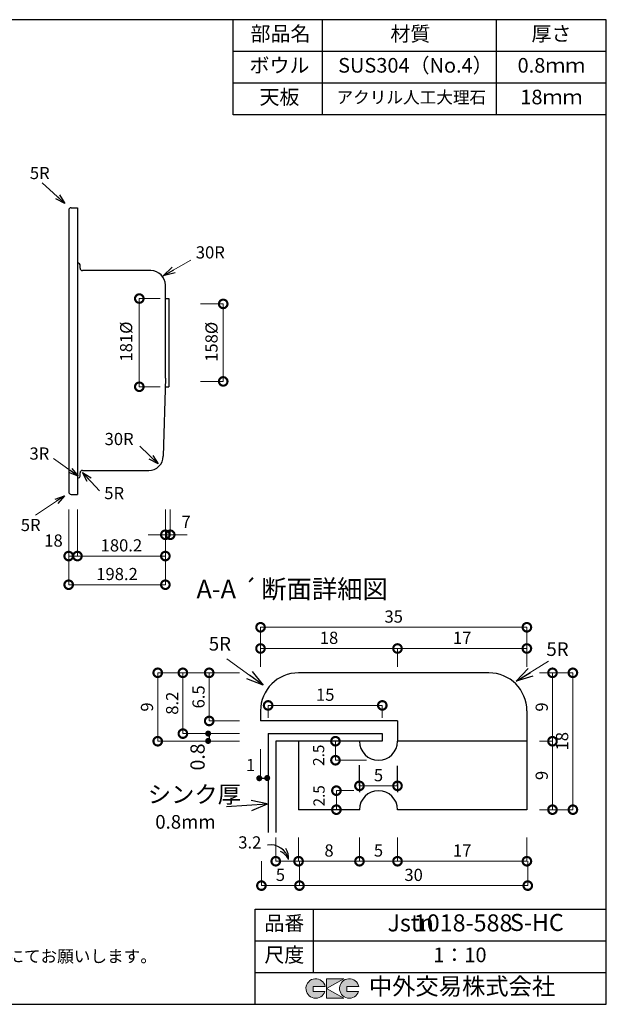
# Model space of a CAD drawing. Units: millimetres. Extents: x 119 to 2784, y 4 to 2024.
# Drawn here: x 1582 to 2784, y 4 to 2024 of the extents above; entities that cross this region are included whole.
import ezdxf
from ezdxf.enums import TextEntityAlignment as Align

# ---------------------------------------------------------------- set-up
doc = ezdxf.new("R2010")
doc.units = ezdxf.units.MM
doc.header["$LTSCALE"] = 4
doc.linetypes.add('HIDDEN2', pattern=[4.7625, 3.175, -1.5875])
for name, color, linetype in [('実形', 7, 'Continuous'), ('寸法', 7, 'Continuous'), ('補助', 7, 'Continuous')]:
    doc.layers.add(name, color=color, linetype=linetype)
doc.styles.add('MS明朝', font='MS Mincho.ttf')
doc.styles.get("Standard").update_dxf_attribs({"font": 'txt.shx', "bigfont": 'bigfont.shx'})
doc.styles.add('明朝', font='MS Mincho.ttf')
doc.styles.add('ｍｓ明朝', font='MS Mincho.ttf')
doc.dimstyles.new('ISO-25', dxfattribs={"dimtxt": 25, "dimasz": 35, "dimexe": 0, "dimexo": 65, "dimgap": 6.25, "dimtad": 1, "dimdsep": 46, "dimtxsty": 'Standard', "dimblk": 'DOTSMALL', "dimcen": 2.5, "dimadec": 0, "dimazin": 0, "dimtfac": 1, "dimtmove": 2, "dimatfit": 2, "dimldrblk": 'OPEN30', "dimfxl": 1, "dimlwd": 15, "dimlwe": 15, "dimarcsym": 0})

# ---------------------------------------------------------------- blocks, each defined once
blk = doc.blocks.new('*D47')
at = {"layer": 'Defpoints', "color": 0}
for p in [(2090.8, 559.3), (2075.2, 533.5), (2075.2, 467.1)]:
    blk.add_point(p, dxfattribs=at)
at = {"layer": '実形', "color": 0, "lineweight": 13}
for p, q in [((2090.8, 553.3), (2090.8, 467.1)), ((2075.2, 527.5), (2075.2, 467.1))]:
    blk.add_line(p, q, dxfattribs=at)
at = {"layer": '実形', "color": 0, "insert": (2054.9, 491.6), "char_height": 25, "attachment_point": 5}
blk.add_mtext('1', dxfattribs=at)
blk = doc.blocks.new('_DotSmall')
at = {"color": 0, "const_width": 0.5}
blk.add_lwpolyline([(-0.0625, 0, 1), (0.0625, 0, 1)], format="xyb", close=True, dxfattribs=at)
blk = doc.blocks.new('_Open30')
at = {"color": 0, "lineweight": -2}
for p, q in [((-1, 0.268), (0, 0)), ((0, 0), (-1, -0.268)), ((0, 0), (-1, 0))]:
    blk.add_line(p, q, dxfattribs=at)
blk = doc.blocks.new('*D48')
at = {"layer": 'Defpoints', "color": 0}
for p in [(2324.8, 617.2), (2090.8, 526.9), (2324.8, 526.9)]:
    blk.add_point(p, dxfattribs=at)
at = {"layer": '実形', "color": 0, "lineweight": 18}
for p, q in [((2090.8, 591.9), (2090.8, 617.2)), ((2090.8, 617.2), (2324.8, 617.2)), ((2324.8, 591.9), (2324.8, 617.2))]:
    blk.add_line(p, q, dxfattribs=at)
at = {"layer": '実形', "color": 0, "lineweight": 18, "xscale": 35, "yscale": 35, "zscale": 35, "rotation": 180}
blk.add_blockref('_DotSmall', (2090.8, 617.2), dxfattribs=at)
at = {"layer": '実形', "color": 0, "lineweight": 18, "xscale": 35, "yscale": 35, "zscale": 35}
blk.add_blockref('_DotSmall', (2324.8, 617.2), dxfattribs=at)
at = {"layer": '実形', "color": 0, "insert": (2207.8, 635.9), "char_height": 25, "attachment_point": 5}
blk.add_mtext('15', dxfattribs=at)
blk = doc.blocks.new('*D49')
at = {"layer": 'Defpoints', "color": 0}
for p in [(2228.8, 543.7), (2281.3, 543.7), (2357.6, 504.7)]:
    blk.add_point(p, dxfattribs=at)
at = {"layer": '実形', "color": 0, "lineweight": 18}
for p, q in [((2216.3, 543.7), (2228.8, 543.7)), ((2228.8, 504.7), (2228.8, 543.7)), ((2292.6, 504.7), (2228.8, 504.7))]:
    blk.add_line(p, q, dxfattribs=at)
at = {"layer": '実形', "color": 0, "lineweight": 18, "xscale": 35, "yscale": 35, "zscale": 35}
for p, rotation in [((2228.8, 543.7), 90), ((2228.8, 504.7), 270)]:
    blk.add_blockref('_DotSmall', p, dxfattribs=dict(at, rotation=rotation))
at = {"layer": '実形', "color": 0, "insert": (2197.3, 515), "char_height": 23, "attachment_point": 5, "rotation": 90}
blk.add_mtext('2.5', dxfattribs=at)
blk = doc.blocks.new('*D50')
at = {"layer": 'Defpoints', "color": 0}
for p in [(2278, 513), (2356, 513), (2356, 452.1)]:
    blk.add_point(p, dxfattribs=at)
at = {"layer": '実形', "color": 0, "lineweight": 18}
for p, q in [((2278, 448), (2278, 452.1)), ((2278, 452.1), (2356, 452.1)), ((2356, 448), (2356, 452.1))]:
    blk.add_line(p, q, dxfattribs=at)
at = {"layer": '実形', "color": 0, "lineweight": 18, "xscale": 35, "yscale": 35, "zscale": 35, "rotation": 180}
blk.add_blockref('_DotSmall', (2278, 452.1), dxfattribs=at)
at = {"layer": '実形', "color": 0, "lineweight": 18, "xscale": 35, "yscale": 35, "zscale": 35}
blk.add_blockref('_DotSmall', (2356, 452.1), dxfattribs=at)
at = {"layer": '実形', "color": 0, "insert": (2317, 470.8), "char_height": 25, "attachment_point": 5}
blk.add_mtext('5', dxfattribs=at)
blk = doc.blocks.new('*D51')
at = {"layer": 'Defpoints', "color": 0}
for p in [(2331.3, 442.3), (2230.7, 403.3), (2343.6, 403.3)]:
    blk.add_point(p, dxfattribs=at)
at = {"layer": '実形', "color": 0, "lineweight": 18}
for p, q in [((2266.3, 442.3), (2230.7, 442.3)), ((2230.7, 442.3), (2230.7, 403.3)), ((2278.6, 403.3), (2230.7, 403.3))]:
    blk.add_line(p, q, dxfattribs=at)
at = {"layer": '実形', "color": 0, "lineweight": 18, "xscale": 35, "yscale": 35, "zscale": 35}
for p, rotation in [((2230.7, 442.3), 90), ((2230.7, 403.3), 270)]:
    blk.add_blockref('_DotSmall', p, dxfattribs=dict(at, rotation=rotation))
at = {"layer": '実形', "color": 0, "insert": (2198.1, 431.7), "char_height": 23, "attachment_point": 5, "rotation": 90}
blk.add_mtext('2.5', dxfattribs=at)
blk = doc.blocks.new('*D52')
at = {"layer": 'Defpoints', "color": 0}
for p in [(2356, 734), (2075.2, 631.2), (2356, 631.2)]:
    blk.add_point(p, dxfattribs=at)
at = {"layer": '実形', "color": 0, "lineweight": 18}
for p, q in [((2075.2, 696.2), (2075.2, 734)), ((2075.2, 734), (2356, 734)), ((2356, 696.2), (2356, 734))]:
    blk.add_line(p, q, dxfattribs=at)
at = {"layer": '実形', "color": 0, "lineweight": 18, "xscale": 35, "yscale": 35, "zscale": 35, "rotation": 180}
blk.add_blockref('_DotSmall', (2075.2, 734), dxfattribs=at)
at = {"layer": '実形', "color": 0, "lineweight": 18, "xscale": 35, "yscale": 35, "zscale": 35}
blk.add_blockref('_DotSmall', (2356, 734), dxfattribs=at)
at = {"layer": '実形', "color": 0, "insert": (2215.6, 752.7), "char_height": 25, "attachment_point": 5}
blk.add_mtext('18', dxfattribs=at)
blk = doc.blocks.new('*D53')
at = {"layer": 'Defpoints', "color": 0}
for p in [(2621.2, 734), (2356, 631.2), (2621.2, 631.2)]:
    blk.add_point(p, dxfattribs=at)
at = {"layer": '実形', "color": 0, "lineweight": 18}
for p, q in [((2356, 696.2), (2356, 734)), ((2356, 734), (2621.2, 734)), ((2621.2, 696.2), (2621.2, 734))]:
    blk.add_line(p, q, dxfattribs=at)
at = {"layer": '実形', "color": 0, "lineweight": 18, "xscale": 35, "yscale": 35, "zscale": 35, "rotation": 180}
blk.add_blockref('_DotSmall', (2356, 734), dxfattribs=at)
at = {"layer": '実形', "color": 0, "lineweight": 18, "xscale": 35, "yscale": 35, "zscale": 35}
blk.add_blockref('_DotSmall', (2621.2, 734), dxfattribs=at)
at = {"layer": '実形', "color": 0, "insert": (2488.6, 752.7), "char_height": 25, "attachment_point": 5}
blk.add_mtext('17', dxfattribs=at)
blk = doc.blocks.new('*D54')
at = {"layer": 'Defpoints', "color": 0}
for p in [(2621.2, 777.5), (2075.2, 631.2), (2621.2, 631.2)]:
    blk.add_point(p, dxfattribs=at)
at = {"layer": '実形', "color": 0, "lineweight": 18}
for p, q in [((2075.2, 696.2), (2075.2, 777.5)), ((2075.2, 777.5), (2621.2, 777.5)), ((2621.2, 696.2), (2621.2, 777.5))]:
    blk.add_line(p, q, dxfattribs=at)
at = {"layer": '実形', "color": 0, "lineweight": 18, "xscale": 35, "yscale": 35, "zscale": 35, "rotation": 180}
blk.add_blockref('_DotSmall', (2075.2, 777.5), dxfattribs=at)
at = {"layer": '実形', "color": 0, "lineweight": 18, "xscale": 35, "yscale": 35, "zscale": 35}
blk.add_blockref('_DotSmall', (2621.2, 777.5), dxfattribs=at)
at = {"layer": '実形', "color": 0, "insert": (2348.2, 796.2), "char_height": 25, "attachment_point": 5}
blk.add_mtext('35', dxfattribs=at)
blk = doc.blocks.new('*D55')
at = {"layer": 'Defpoints', "color": 0}
for p in [(2106.4, 411.5), (2153.2, 411.5), (2153.2, 297.5)]:
    blk.add_point(p, dxfattribs=at)
at = {"layer": '実形', "color": 0, "lineweight": 18}
for p, q in [((2106.4, 346.5), (2106.4, 297.5)), ((2153.2, 346.5), (2153.2, 297.5)), ((2106.4, 297.5), (2153.2, 297.5))]:
    blk.add_line(p, q, dxfattribs=at)
at = {"layer": '実形', "color": 0, "lineweight": 18, "xscale": 35, "yscale": 35, "zscale": 35, "rotation": 180}
blk.add_blockref('_DotSmall', (2106.4, 297.5), dxfattribs=at)
at = {"layer": '実形', "color": 0, "lineweight": 18, "xscale": 35, "yscale": 35, "zscale": 35}
blk.add_blockref('_DotSmall', (2153.2, 297.5), dxfattribs=at)
at = {"layer": '実形', "color": 0, "insert": (2053.2, 332.9), "char_height": 25, "attachment_point": 5}
blk.add_mtext('3.2', dxfattribs=at)
blk = doc.blocks.new('*D56')
at = {"layer": 'Defpoints', "color": 0}
for p in [(2153.2, 411.5), (2278, 411.5), (2278, 297.5)]:
    blk.add_point(p, dxfattribs=at)
at = {"layer": '実形', "color": 0, "lineweight": 18}
for p, q in [((2153.2, 346.5), (2153.2, 297.5)), ((2278, 346.5), (2278, 297.5)), ((2153.2, 297.5), (2278, 297.5))]:
    blk.add_line(p, q, dxfattribs=at)
at = {"layer": '実形', "color": 0, "lineweight": 18, "xscale": 35, "yscale": 35, "zscale": 35, "rotation": 180}
blk.add_blockref('_DotSmall', (2153.2, 297.5), dxfattribs=at)
at = {"layer": '実形', "color": 0, "lineweight": 18, "xscale": 35, "yscale": 35, "zscale": 35}
blk.add_blockref('_DotSmall', (2278, 297.5), dxfattribs=at)
at = {"layer": '実形', "color": 0, "insert": (2215.6, 316.3), "char_height": 25, "attachment_point": 5}
blk.add_mtext('8', dxfattribs=at)
blk = doc.blocks.new('*D57')
at = {"layer": 'Defpoints', "color": 0}
for p in [(2278, 411.5), (2356, 411.5), (2356, 297.5)]:
    blk.add_point(p, dxfattribs=at)
at = {"layer": '実形', "color": 0, "lineweight": 18}
for p, q in [((2278, 346.5), (2278, 297.5)), ((2356, 346.5), (2356, 297.5)), ((2278, 297.5), (2356, 297.5))]:
    blk.add_line(p, q, dxfattribs=at)
at = {"layer": '実形', "color": 0, "lineweight": 18, "xscale": 35, "yscale": 35, "zscale": 35, "rotation": 180}
blk.add_blockref('_DotSmall', (2278, 297.5), dxfattribs=at)
at = {"layer": '実形', "color": 0, "lineweight": 18, "xscale": 35, "yscale": 35, "zscale": 35}
blk.add_blockref('_DotSmall', (2356, 297.5), dxfattribs=at)
at = {"layer": '実形', "color": 0, "insert": (2317, 316.3), "char_height": 25, "attachment_point": 5}
blk.add_mtext('5', dxfattribs=at)
blk = doc.blocks.new('*D58')
at = {"layer": 'Defpoints', "color": 0}
for p in [(2356, 411.5), (2621.2, 411.5), (2621.2, 297.5)]:
    blk.add_point(p, dxfattribs=at)
at = {"layer": '実形', "color": 0, "lineweight": 18}
for p, q in [((2356, 346.5), (2356, 297.5)), ((2621.2, 346.5), (2621.2, 297.5)), ((2356, 297.5), (2621.2, 297.5))]:
    blk.add_line(p, q, dxfattribs=at)
at = {"layer": '実形', "color": 0, "lineweight": 18, "xscale": 35, "yscale": 35, "zscale": 35, "rotation": 180}
blk.add_blockref('_DotSmall', (2356, 297.5), dxfattribs=at)
at = {"layer": '実形', "color": 0, "lineweight": 18, "xscale": 35, "yscale": 35, "zscale": 35}
blk.add_blockref('_DotSmall', (2621.2, 297.5), dxfattribs=at)
at = {"layer": '実形', "color": 0, "insert": (2488.6, 316.3), "char_height": 25, "attachment_point": 5}
blk.add_mtext('17', dxfattribs=at)
blk = doc.blocks.new('*D59')
at = {"layer": 'Defpoints', "color": 0}
for p in [(2077, 362.8), (2155, 362.8), (2155, 247.5)]:
    blk.add_point(p, dxfattribs=at)
at = {"layer": '実形', "color": 0, "lineweight": 18}
for p, q in [((2077, 297.8), (2077, 247.5)), ((2155, 297.8), (2155, 247.5)), ((2077, 247.5), (2155, 247.5))]:
    blk.add_line(p, q, dxfattribs=at)
at = {"layer": '実形', "color": 0, "lineweight": 18, "xscale": 35, "yscale": 35, "zscale": 35, "rotation": 180}
blk.add_blockref('_DotSmall', (2077, 247.5), dxfattribs=at)
at = {"layer": '実形', "color": 0, "lineweight": 18, "xscale": 35, "yscale": 35, "zscale": 35}
blk.add_blockref('_DotSmall', (2155, 247.5), dxfattribs=at)
at = {"layer": '実形', "color": 0, "insert": (2116, 266.3), "char_height": 25, "attachment_point": 5}
blk.add_mtext('5', dxfattribs=at)
blk = doc.blocks.new('*D60')
at = {"layer": 'Defpoints', "color": 0}
for p in [(2155, 362.8), (2623, 362.8), (2623, 247.5)]:
    blk.add_point(p, dxfattribs=at)
at = {"layer": '実形', "color": 0, "lineweight": 18}
for p, q in [((2155, 297.8), (2155, 247.5)), ((2623, 297.8), (2623, 247.5)), ((2155, 247.5), (2623, 247.5))]:
    blk.add_line(p, q, dxfattribs=at)
at = {"layer": '実形', "color": 0, "lineweight": 18, "xscale": 35, "yscale": 35, "zscale": 35, "rotation": 180}
blk.add_blockref('_DotSmall', (2155, 247.5), dxfattribs=at)
at = {"layer": '実形', "color": 0, "lineweight": 18, "xscale": 35, "yscale": 35, "zscale": 35}
blk.add_blockref('_DotSmall', (2623, 247.5), dxfattribs=at)
at = {"layer": '実形', "color": 0, "insert": (2389, 266.3), "char_height": 25, "attachment_point": 5}
blk.add_mtext('30', dxfattribs=at)
blk = doc.blocks.new('*D61')
at = {"layer": 'Defpoints', "color": 0}
for p in [(2097.3, 684.1), (1970, 585.3), (2097.3, 585.3)]:
    blk.add_point(p, dxfattribs=at)
at = {"layer": '実形', "color": 0, "lineweight": 18}
for p, q in [((2032.3, 684.1), (1970, 684.1)), ((1970, 684.1), (1970, 585.3)), ((2032.3, 585.3), (1970, 585.3))]:
    blk.add_line(p, q, dxfattribs=at)
at = {"layer": '実形', "color": 0, "lineweight": 18, "xscale": 35, "yscale": 35, "zscale": 35}
for p, rotation in [((1970, 684.1), 90), ((1970, 585.3), 270)]:
    blk.add_blockref('_DotSmall', p, dxfattribs=dict(at, rotation=rotation))
at = {"layer": '実形', "color": 0, "insert": (1951.3, 634.7), "char_height": 25, "attachment_point": 5, "rotation": 90}
blk.add_mtext('6.5', dxfattribs=at)
blk = doc.blocks.new('*D62')
at = {"layer": 'Defpoints', "color": 0}
for p in [(2097.3, 684.1), (1916, 559.3), (2097.3, 559.3)]:
    blk.add_point(p, dxfattribs=at)
at = {"layer": '実形', "color": 0, "lineweight": 18}
for p, q in [((2032.3, 684.1), (1916, 684.1)), ((1916, 684.1), (1916, 559.3)), ((2032.3, 559.3), (1916, 559.3))]:
    blk.add_line(p, q, dxfattribs=at)
at = {"layer": '実形', "color": 0, "lineweight": 18, "xscale": 35, "yscale": 35, "zscale": 35}
for p, rotation in [((1916, 684.1), 90), ((1916, 559.3), 270)]:
    blk.add_blockref('_DotSmall', p, dxfattribs=dict(at, rotation=rotation))
at = {"layer": '実形', "color": 0, "insert": (1897.3, 621.7), "char_height": 25, "attachment_point": 5, "rotation": 90}
blk.add_mtext('8.2', dxfattribs=at)
blk = doc.blocks.new('*D63')
at = {"layer": 'Defpoints', "color": 0}
for p in [(1864.4, 684.1), (2097.3, 684.1), (2097.3, 543.7)]:
    blk.add_point(p, dxfattribs=at)
at = {"layer": '実形', "color": 0, "lineweight": 18}
for p, q in [((2032.3, 684.1), (1864.4, 684.1)), ((1864.4, 543.7), (1864.4, 684.1)), ((2032.3, 543.7), (1864.4, 543.7))]:
    blk.add_line(p, q, dxfattribs=at)
at = {"layer": '実形', "color": 0, "lineweight": 18, "xscale": 35, "yscale": 35, "zscale": 35}
for p, rotation in [((1864.4, 684.1), 90), ((1864.4, 543.7), 270)]:
    blk.add_blockref('_DotSmall', p, dxfattribs=dict(at, rotation=rotation))
at = {"layer": '実形', "color": 0, "insert": (1845.6, 613.9), "char_height": 25, "attachment_point": 5, "rotation": 90}
blk.add_mtext('9', dxfattribs=at)
blk = doc.blocks.new('*D64')
at = {"layer": 'Defpoints', "color": 0}
for p in [(2582.3, 543.7), (2582.3, 403.3), (2673.7, 403.3)]:
    blk.add_point(p, dxfattribs=at)
at = {"layer": '実形', "color": 0, "lineweight": 18}
for p, q in [((2647.3, 543.7), (2673.7, 543.7)), ((2673.7, 543.7), (2673.7, 403.3)), ((2647.3, 403.3), (2673.7, 403.3))]:
    blk.add_line(p, q, dxfattribs=at)
at = {"layer": '実形', "color": 0, "lineweight": 18, "xscale": 35, "yscale": 35, "zscale": 35}
for p, rotation in [((2673.7, 543.7), 90), ((2673.7, 403.3), 270)]:
    blk.add_blockref('_DotSmall', p, dxfattribs=dict(at, rotation=rotation))
at = {"layer": '実形', "color": 0, "insert": (2654.9, 473.5), "char_height": 25, "attachment_point": 5, "rotation": 90}
blk.add_mtext('9', dxfattribs=at)
blk = doc.blocks.new('*D65')
at = {"layer": 'Defpoints', "color": 0}
for p in [(2582.3, 684.1), (2582.3, 543.7), (2673.7, 543.7)]:
    blk.add_point(p, dxfattribs=at)
at = {"layer": '実形', "color": 0, "lineweight": 18}
for p, q in [((2647.3, 684.1), (2673.7, 684.1)), ((2673.7, 684.1), (2673.7, 543.7)), ((2647.3, 543.7), (2673.7, 543.7))]:
    blk.add_line(p, q, dxfattribs=at)
at = {"layer": '実形', "color": 0, "lineweight": 18, "xscale": 35, "yscale": 35, "zscale": 35}
for p, rotation in [((2673.7, 684.1), 90), ((2673.7, 543.7), 270)]:
    blk.add_blockref('_DotSmall', p, dxfattribs=dict(at, rotation=rotation))
at = {"layer": '実形', "color": 0, "insert": (2654.9, 613.9), "char_height": 25, "attachment_point": 5, "rotation": 90}
blk.add_mtext('9', dxfattribs=at)
blk = doc.blocks.new('*D66')
at = {"layer": 'Defpoints', "color": 0}
for p in [(2582.3, 684.1), (2582.3, 403.3), (2715.5, 403.3)]:
    blk.add_point(p, dxfattribs=at)
at = {"layer": '実形', "color": 0, "lineweight": 18}
for p, q in [((2647.3, 684.1), (2715.5, 684.1)), ((2715.5, 684.1), (2715.5, 403.3)), ((2647.3, 403.3), (2715.5, 403.3))]:
    blk.add_line(p, q, dxfattribs=at)
at = {"layer": '実形', "color": 0, "lineweight": 18, "xscale": 35, "yscale": 35, "zscale": 35}
for p, rotation in [((2715.5, 684.1), 90), ((2715.5, 403.3), 270)]:
    blk.add_blockref('_DotSmall', p, dxfattribs=dict(at, rotation=rotation))
at = {"layer": '実形', "color": 0, "insert": (2696.7, 543.7), "char_height": 25, "attachment_point": 5, "rotation": 90}
blk.add_mtext('18', dxfattribs=at)
blk = doc.blocks.new('*D89')
at = {"layer": 'Defpoints', "color": 0}
for p in [(1887.1, 1440.9), (1887.1, 1281.9), (1998.7, 1281.9)]:
    blk.add_point(p, dxfattribs=at)
at = {"layer": '寸法', "color": 0, "lineweight": 15}
for p, q in [((1952.1, 1440.9), (1998.7, 1440.9)), ((1998.7, 1440.9), (1998.7, 1281.9)), ((1952.1, 1281.9), (1998.7, 1281.9))]:
    blk.add_line(p, q, dxfattribs=at)
at = {"layer": '寸法', "color": 0, "lineweight": 15, "xscale": 35, "yscale": 35, "zscale": 35}
for p, rotation in [((1998.7, 1440.9), 90), ((1998.7, 1281.9), 270)]:
    blk.add_blockref('_DotSmall', p, dxfattribs=dict(at, rotation=rotation))
at = {"layer": '寸法', "color": 0, "insert": (1977.9, 1363.1), "char_height": 25, "attachment_point": 5, "rotation": 90}
blk.add_mtext('158%%C', dxfattribs=at)
blk = doc.blocks.new('*D90')
at = {"layer": 'Defpoints', "color": 0}
for p in [(1934.4, 1451.9), (1826.7, 1270.9), (1934.4, 1270.9)]:
    blk.add_point(p, dxfattribs=at)
at = {"layer": '寸法', "color": 0, "lineweight": 15}
for p, q in [((1869.4, 1451.9), (1826.7, 1451.9)), ((1826.7, 1451.9), (1826.7, 1270.9)), ((1869.4, 1270.9), (1826.7, 1270.9))]:
    blk.add_line(p, q, dxfattribs=at)
at = {"layer": '寸法', "color": 0, "lineweight": 15, "xscale": 35, "yscale": 35, "zscale": 35}
for p, rotation in [((1826.7, 1451.9), 90), ((1826.7, 1270.9), 270)]:
    blk.add_blockref('_DotSmall', p, dxfattribs=dict(at, rotation=rotation))
at = {"layer": '寸法', "color": 0, "insert": (1803, 1363.7), "char_height": 25, "attachment_point": 5, "rotation": 90}
blk.add_mtext('181%%C', dxfattribs=at)
blk = doc.blocks.new('*D97')
at = {"layer": 'Defpoints', "color": 0}
for p in [(1681.9, 1084.4), (1699.9, 1084.4), (1699.9, 923.6)]:
    blk.add_point(p, dxfattribs=at)
at = {"layer": '実形', "color": 0, "lineweight": 18}
for p, q in [((1681.9, 1019.4), (1681.9, 923.6)), ((1699.9, 1019.4), (1699.9, 923.6)), ((1681.9, 923.6), (1699.9, 923.6))]:
    blk.add_line(p, q, dxfattribs=at)
at = {"layer": '実形', "color": 0, "lineweight": 18, "xscale": 35, "yscale": 35, "zscale": 35, "rotation": 180}
blk.add_blockref('_DotSmall', (1681.9, 923.6), dxfattribs=at)
at = {"layer": '実形', "color": 0, "lineweight": 18, "xscale": 35, "yscale": 35, "zscale": 35}
blk.add_blockref('_DotSmall', (1699.9, 923.6), dxfattribs=at)
at = {"layer": '実形', "color": 0, "insert": (1650.8, 952.2), "char_height": 25, "attachment_point": 5}
blk.add_mtext('18', dxfattribs=at)
blk = doc.blocks.new('*D98')
at = {"layer": 'Defpoints', "color": 0}
for p in [(1699.9, 1084.4), (1880.1, 1084.4), (1880.1, 923.6)]:
    blk.add_point(p, dxfattribs=at)
at = {"layer": '実形', "color": 0, "lineweight": 18}
for p, q in [((1699.9, 1019.4), (1699.9, 923.6)), ((1880.1, 1019.4), (1880.1, 923.6)), ((1699.9, 923.6), (1880.1, 923.6))]:
    blk.add_line(p, q, dxfattribs=at)
at = {"layer": '実形', "color": 0, "lineweight": 18, "xscale": 35, "yscale": 35, "zscale": 35, "rotation": 180}
blk.add_blockref('_DotSmall', (1699.9, 923.6), dxfattribs=at)
at = {"layer": '実形', "color": 0, "lineweight": 18, "xscale": 35, "yscale": 35, "zscale": 35}
blk.add_blockref('_DotSmall', (1880.1, 923.6), dxfattribs=at)
at = {"layer": '実形', "color": 0, "insert": (1790, 942.3), "char_height": 25, "attachment_point": 5}
blk.add_mtext('180.2', dxfattribs=at)
blk = doc.blocks.new('*D99')
at = {"layer": 'Defpoints', "color": 0}
for p in [(1880.1, 1084.4), (1890.1, 1084.4), (1890.1, 967.3)]:
    blk.add_point(p, dxfattribs=at)
at = {"layer": '実形', "color": 0, "lineweight": 18}
for p, q in [((1880.1, 1019.4), (1880.1, 967.3)), ((1890.1, 1019.4), (1890.1, 967.3)), ((1880.1, 967.3), (1845.1, 967.3)), ((1880.1, 967.3), (1890.1, 967.3)), ((1890.1, 967.3), (1925.1, 967.3))]:
    blk.add_line(p, q, dxfattribs=at)
at = {"layer": '実形', "color": 0, "lineweight": 18, "xscale": 35, "yscale": 35, "zscale": 35}
blk.add_blockref('_DotSmall', (1880.1, 967.3), dxfattribs=at)
at = {"layer": '実形', "color": 0, "lineweight": 18, "xscale": 35, "yscale": 35, "zscale": 35, "rotation": 180}
blk.add_blockref('_DotSmall', (1890.1, 967.3), dxfattribs=at)
at = {"layer": '実形', "color": 0, "insert": (1922.6, 990.5), "char_height": 25, "attachment_point": 5}
blk.add_mtext('7', dxfattribs=at)
blk = doc.blocks.new('*D100')
at = {"layer": 'Defpoints', "color": 0}
for p in [(1681.9, 1084.4), (1880.1, 1084.4), (1880.1, 864.8)]:
    blk.add_point(p, dxfattribs=at)
at = {"layer": '実形', "color": 0, "lineweight": 18}
for p, q in [((1681.9, 1019.4), (1681.9, 864.8)), ((1880.1, 1019.4), (1880.1, 864.8)), ((1681.9, 864.8), (1880.1, 864.8))]:
    blk.add_line(p, q, dxfattribs=at)
at = {"layer": '実形', "color": 0, "lineweight": 18, "xscale": 35, "yscale": 35, "zscale": 35, "rotation": 180}
blk.add_blockref('_DotSmall', (1681.9, 864.8), dxfattribs=at)
at = {"layer": '実形', "color": 0, "lineweight": 18, "xscale": 35, "yscale": 35, "zscale": 35}
blk.add_blockref('_DotSmall', (1880.1, 864.8), dxfattribs=at)
at = {"layer": '実形', "color": 0, "insert": (1781, 883.5), "char_height": 25, "attachment_point": 5}
blk.add_mtext('198.2', dxfattribs=at)

msp = doc.modelspace()

# ---------------------------------------------------------------- hatches: boundary and pattern name
at = {"layer": '補助'}
h = msp.add_hatch(color=256, dxfattribs=at)
edge = h.paths.add_edge_path()
edge.add_arc((2257.166, 36.5), 20, 11.647724, 342.656106)
edge.add_line((2276.257, 30.538), (2252.166, 30.538))
edge.add_line((2252.166, 30.538), (2252.166, 40.538))
edge.add_line((2252.166, 40.538), (2276.754, 40.538))
edge = h.paths.add_edge_path()
edge.add_arc((2188.256, 36.5), 20, 11.647724, 342.656106)
edge.add_line((2207.346, 30.538), (2183.256, 30.538))
edge.add_line((2183.256, 30.538), (2183.256, 40.538))
edge.add_line((2183.256, 40.538), (2207.844, 40.538))
h.paths.add_polyline_path([(2245.642, 56.5), (2210.642, 56.5), (2210.642, 16.5), (2245.642, 16.5), (2210.642, 36.5)])

# ---------------------------------------------------------------- linework, layer by layer
at = {"layer": '実形'}
for p, q in [((1686.933, 1638.223), (1699.933, 1638.223)), ((1699.933, 1638.223), (1699.933, 1050.223)), ((1681.933, 1633.223), (1681.933, 1055.223)), ((1702.133, 1524.223), (1699.933, 1524.223)), ((1705.133, 1514.223), (1705.133, 1521.223)), ((1850.133, 1509.223), (1710.133, 1509.223)), ((1880.133, 1288.723), (1880.133, 1479.223)), ((1880.133, 1451.91), (1887.133, 1451.91)), ((1887.133, 1451.91), (1887.133, 1270.91)), ((1880.133, 1288.723), (1875.936, 1128.438)), ((1880.133, 1270.91), (1887.133, 1270.91)), ((1705.133, 1087.223), (1705.133, 1094.223)), ((1710.133, 1099.223), (1845.946, 1099.223)), ((1699.933, 1084.223), (1702.133, 1084.223)), ((1686.933, 1050.223), (1699.933, 1050.223)), ((2543.234, 684.095), (2153.234, 684.095)), ((2075.234, 606.095), (2075.234, 585.295)), ((2621.234, 606.095), (2621.234, 403.295)), ((2356.034, 585.295), (2075.234, 585.295)), ((2356.034, 585.295), (2356.034, 543.695)), ((1970.032, 559.481), (1970.032, 543.695)), ((2090.834, 559.295), (2324.834, 559.295)), ((2090.834, 559.295), (2090.834, 356.509)), ((2324.834, 559.295), (2324.834, 543.695)), ((2324.834, 543.695), (2106.434, 543.695)), ((2106.434, 543.695), (2106.434, 356.509)), ((2278.034, 543.695), (2153.234, 543.695)), ((2278.034, 543.695), (2153.234, 543.695)), ((2153.234, 543.695), (2153.234, 403.295)), ((2621.234, 543.695), (2356.034, 543.695)), ((2278.034, 452.088), (2278.034, 494.708)), ((2356.034, 452.088), (2356.034, 493.51)), ((2091.245, 467.423), (2075.56, 467.423)), ((2278.034, 457.352), (2278.034, 439.45)), ((2356.034, 457.352), (2356.034, 439.498)), ((2089.144, 414.879), (2005.197, 408.989)), ((2088.472, 415.624), (2056.199, 421.966)), ((2088.821, 414.727), (2056.486, 400.976)), ((2278.034, 403.295), (2153.234, 403.295)), ((2386.105, 403.295), (2356.034, 403.295)), ((2621.234, 403.295), (2386.105, 403.295))]:
    msp.add_line(p, q, dxfattribs=at)
for centre, radius, start, end in [((1686.933, 1633.223), 5, 90, 180), ((1702.133, 1521.223), 3, 0, 90), ((1710.133, 1514.223), 5, 180, 270), ((1850.133, 1479.223), 30, 0, 90), ((1845.946, 1129.223), 30, 270, 358.5), ((1710.133, 1094.223), 5, 90, 180), ((1702.133, 1087.223), 3, 270, 0), ((1686.933, 1055.223), 5, 180, 270), ((2153.234, 606.095), 78, 90, 180), ((2543.234, 606.095), 78, 0, 90), ((2317.034, 543.695), 39, 180, 0), ((2317.034, 403.295), 39, 0, 180), ((2095.749, 294.035), 37.218, 10.883805, 99.736728), ((2095.737, 304.101), 36.961, 355.505109, 31.89192), ((2101.132, 286.322), 34.711, 27.82371, 64.296611)]:
    msp.add_arc(centre, radius, start, end, dxfattribs=at)
at = {"layer": '補助'}
for p, q in [((2784, 2024), (119, 2024)), ((2019.387, 1829), (2019.387, 2024)), ((2202.548, 1829), (2202.548, 2024)), ((2559, 1829), (2559, 2024)), ((2784, 4), (2784, 2024)), ((2784, 1959), (2019.387, 1959)), ((2784, 1894), (2019.387, 1894)), ((2784, 1829), (2019.387, 1829)), ((2064, 199), (2784, 199)), ((2064, 4), (2064, 199)), ((2184, 69), (2184, 199)), ((2784, 134), (2784, 199)), ((2064, 134), (2784, 134)), ((2784, 69), (2784, 134)), ((2064, 69), (2784, 69)), ((2184, 69), (2784, 69)), ((2784, 4), (2784, 69)), ((119, 4), (2784, 4))]:
    msp.add_line(p, q, dxfattribs=at)
at = {"layer": '補助', "lineweight": 5}
for p, q in [((2207.844, 40.538), (2183.256, 40.538)), ((2183.256, 40.538), (2183.256, 30.538)), ((2210.642, 56.5), (2210.642, 16.5)), ((2210.642, 36.5), (2245.642, 56.5)), ((2245.642, 56.5), (2210.642, 56.5)), ((2276.754, 40.538), (2252.166, 40.538)), ((2252.166, 40.538), (2252.166, 30.538)), ((2183.256, 30.538), (2207.346, 30.538)), ((2245.642, 16.5), (2210.642, 36.5)), ((2252.166, 30.538), (2276.257, 30.538)), ((2210.642, 16.5), (2245.642, 16.5))]:
    msp.add_line(p, q, dxfattribs=at)
for centre in [(2188.256, 36.5), (2257.166, 36.5)]:
    msp.add_arc(centre, 20, 11.647724, 342.656106, dxfattribs=at)

# ---------------------------------------------------------------- texts
for s, height, style, p in [('Jstn         ', 35, 'MS明朝', (2431.067, 166.5)), ('1018-588', 35, 'MS明朝', (2490.521, 166.494)), ('S-HC', 35, 'MS明朝', (2641.667, 167.391)), ('1：10', 30, 'ｍｓ明朝', (2484, 101.5))]:
    msp.add_text(s, height=height, dxfattribs=dict(style=style)).set_placement(p, align=Align.MIDDLE)
at = {"style": 'ｍｓ明朝'}
msp.add_text('※実寸には製造上の誤差が多少生ずる場合があります。シンクの穴あけ加工は現物合わせにてお願いします。', height=25, dxfattribs=at).set_placement((191.71, 90.06))
at = {"layer": '実形', "style": '明朝'}
for s, height, p in [('ボウル', 30, (2114.056, 1926.5)), ('SUS304（No.4）', 30, (2392.674, 1926.5)), ('0.8ｍｍ', 30, (2671.5, 1926.5)), ('天板', 30, (2114.056, 1861.5)), ('アクリル人工大理石', 25, (2384.306, 1861.5)), ('18ｍｍ', 30, (2671.5, 1861.5))]:
    msp.add_text(s, height=height, dxfattribs=at).set_placement(p, align=Align.MIDDLE)
at = {"layer": '実形'}
for p in [(1642.936, 1721.926), (1624.318, 999.878)]:
    msp.add_text('5R', height=25, dxfattribs=at).set_placement(p, align=Align.TOP_RIGHT)
at = {"layer": '実形', "lineweight": -2}
for s, height, p in [('A-A\u3000断面詳細図', 38, (1943.906, 836.851)), ('´', 35, (2039.042, 838.801))]:
    msp.add_text(s, height=height, dxfattribs=at).set_placement(p)
at = {"layer": '実形'}
for s, height, p in [('5R', 28, (1969.172, 720.974)), ('5R', 28, (2661.235, 709.917)), ('シンク厚\u3000', 35, (1844.083, 406.321)), ('0.8mm', 28, (1859.409, 355.54))]:
    msp.add_text(s, height=height, dxfattribs=at).set_placement(p, align=Align.BOTTOM_LEFT)
at = {"layer": '実形', "linetype": 'HIDDEN2', "text_generation_flag": 2}
for p in [(1974.76, 554.158), (1974.76, 539.005), (2079.567, 462.497), (2095.797, 462.931)]:
    msp.add_text('● ', height=10.14, dxfattribs=at).set_placement(p)
at = {"layer": '実形'}
msp.add_text('0.8', height=29.25, rotation=90, dxfattribs=at).set_placement((1969.805, 483.779), align=Align.BOTTOM_LEFT)
at = {"layer": '寸法'}
for s, p in [('30R', (1942.518, 1526.28)), ('30R', (1755.588, 1143.45)), ('3R', (1601.547, 1113.639)), ('5R', (1754.852, 1032.498))]:
    msp.add_text(s, height=25, dxfattribs=at).set_placement(p, align=Align.BOTTOM_LEFT)
at = {"layer": '補助'}
for s, height, style, p in [('部品名', 30, '明朝', (2116.124, 1991.5)), ('材質', 30, '明朝', (2382.377, 1991.119)), ('厚さ', 30, '明朝', (2671.5, 1991.5)), ('品番', 30, 'ｍｓ明朝', (2124, 166.5)), ('尺度', 30, 'ｍｓ明朝', (2124, 101.5)), ('中外交易株式会社', 35, 'ｍｓ明朝', (2488.256, 36.5))]:
    msp.add_text(s, height=height, dxfattribs=dict(at, style=style)).set_placement(p, align=Align.MIDDLE)

# ---------------------------------------------------------------- dimensions: what is measured, and where the dimension line sits
at = {"layer": '実形'}
dim = msp.add_linear_dim(base=(1699.933, 923.57), p1=(1681.933, 1084.377), p2=(1699.933, 1084.377), dimstyle='ISO-25', override={"dimtmove": 2, "dimlwd": 18, "dimlwe": 18}, dxfattribs=at)
dim.commit()
dim.dimension.update_dxf_attribs({"geometry": '*D97', "text_midpoint": (1650.801, 952.186), "dimtype": 160})
for base, p1, picture, middle in [((1880.133, 864.792), (1681.933, 1084.377), '*D100', (1781.033, 883.542)), ((1880.133, 923.57), (1699.933, 1084.377), '*D98', (1790.033, 942.32))]:
    dim = msp.add_linear_dim(base=base, p1=p1, p2=(1880.133, 1084.377), dimstyle='ISO-25', override={"dimtmove": 2, "dimlwd": 18, "dimlwe": 18}, dxfattribs=at)
    dim.commit()
    dim.dimension.update_dxf_attribs({"geometry": picture, "text_midpoint": middle})
for base, p1, p2, text, override, picture, middle in [((1890.133, 967.278), (1880.133, 1084.377), (1890.133, 1084.377), '7', {"dimtmove": 2, "dimlwd": 18, "dimlwe": 18}, '*D99', (1922.594, 990.464)), ((2153.234, 297.509), (2106.434, 411.547), (2153.234, 411.547), '3.2', {"dimtxt": 25, "dimtmove": 2, "dimlwd": 18, "dimlwe": 18}, '*D55', (2053.203, 332.914))]:
    dim = msp.add_linear_dim(base=base, p1=p1, p2=p2, text=text, dimstyle='ISO-25', override=override, dxfattribs=at)
    dim.commit()
    dim.dimension.update_dxf_attribs({"geometry": picture, "text_midpoint": middle, "dimtype": 160})
for base, p1, p2, text, picture, middle in [((2621.234, 777.467), (2075.234, 631.196), (2621.234, 631.196), '35', '*D54', (2348.234, 796.217)), ((2356.034, 733.959), (2075.234, 631.196), (2356.034, 631.196), '18', '*D52', (2215.634, 752.709)), ((2621.234, 733.959), (2356.034, 631.196), (2621.234, 631.196), '17', '*D53', (2488.634, 752.709)), ((2324.834, 617.155), (2090.834, 526.907), (2324.834, 526.907), '15', '*D48', (2207.834, 635.905)), ((2356.034, 452.088), (2278.034, 513.015), (2356.034, 513.015), '5', '*D50', (2317.034, 470.838)), ((2278.034, 297.509), (2153.234, 411.547), (2278.034, 411.547), '8', '*D56', (2215.634, 316.259)), ((2356.034, 297.509), (2278.034, 411.547), (2356.034, 411.547), '5', '*D57', (2317.034, 316.259)), ((2621.234, 297.509), (2356.034, 411.547), (2621.234, 411.547), '17', '*D58', (2488.634, 316.259)), ((2155.023, 247.539), (2077.023, 362.828), (2155.023, 362.828), '5', '*D59', (2116.023, 266.289)), ((2623.023, 247.539), (2155.023, 362.828), (2623.023, 362.828), '30', '*D60', (2389.023, 266.289))]:
    dim = msp.add_linear_dim(base=base, p1=p1, p2=p2, text=text, dimstyle='ISO-25', override={"dimtmove": 2, "dimlwd": 18, "dimlwe": 18}, dxfattribs=at)
    dim.commit()
    dim.dimension.update_dxf_attribs({"geometry": picture, "text_midpoint": middle})
for base, p1, p2, text, picture, middle in [((1864.39, 684.095), (2097.329, 543.695), (2097.329, 684.095), '9', '*D63', (1845.64, 613.895)), ((1916.035, 559.295), (2097.329, 684.095), (2097.329, 559.295), '8.2', '*D62', (1897.285, 621.695)), ((1970.032, 585.295), (2097.329, 684.095), (2097.329, 585.295), '6.5', '*D61', (1951.282, 634.695)), ((2673.7, 543.695), (2582.254, 684.095), (2582.254, 543.695), '9', '*D65', (2654.95, 613.895)), ((2715.48, 403.295), (2582.254, 684.095), (2582.254, 403.295), '18', '*D66', (2696.73, 543.695)), ((2673.7, 403.295), (2582.254, 543.695), (2582.254, 403.295), '9', '*D64', (2654.95, 473.495))]:
    dim = msp.add_linear_dim(base=base, p1=p1, p2=p2, angle=90, text=text, dimstyle='ISO-25', override={"dimtmove": 2, "dimlwd": 18, "dimlwe": 18}, dxfattribs=at)
    dim.commit()
    dim.dimension.update_dxf_attribs({"geometry": picture, "text_midpoint": middle})
for base, p1, p2, angle, text, override, picture, middle in [((2075.234, 467.1), (2090.834, 559.295), (2075.234, 533.503), 180, '1', {"dimtxt": 25, "dimasz": 5, "dimexo": 6, "dimgap": 1.2, "dimsd1": 1, "dimsd2": 1, "dimtmove": 2, "dimatfit": 2, "dimlwd": 13, "dimlwe": 13}, '*D47', (2054.885, 491.592)), ((2228.767, 543.695), (2357.615, 504.695), (2281.267, 543.695), 90, '2.5', {"dimtxt": 23, "dimtmove": 2, "dimlwd": 18, "dimlwe": 18}, '*D49', (2197.295, 515.005)), ((2230.706, 403.295), (2331.326, 442.295), (2343.613, 403.295), 90, '2.5', {"dimtxt": 23, "dimtmove": 2, "dimlwd": 18, "dimlwe": 18}, '*D51', (2198.086, 431.658))]:
    dim = msp.add_linear_dim(base=base, p1=p1, p2=p2, angle=angle, text=text, dimstyle='ISO-25', override=override, dxfattribs=at)
    dim.commit()
    dim.dimension.update_dxf_attribs({"geometry": picture, "text_midpoint": middle, "dimtype": 160})
at = {"layer": '寸法'}
for base, p1, p2, text, picture, middle in [((1826.67, 1270.91), (1934.373, 1451.91), (1934.373, 1270.91), '181%%C', '*D90', (1803.044, 1363.681)), ((1998.705, 1281.91), (1887.133, 1440.91), (1887.133, 1281.91), '158%%C', '*D89', (1977.902, 1363.064))]:
    dim = msp.add_linear_dim(base=base, p1=p1, p2=p2, angle=90, text=text, dimstyle='ISO-25', dxfattribs=at)
    dim.commit()
    dim.dimension.update_dxf_attribs({"geometry": picture, "text_midpoint": middle, "dimtype": 160})

# ---------------------------------------------------------------- leaders
at = {"layer": '実形'}
for points, override in [([(1674.195, 1647.04), (1627.69, 1689.394)], {"dimasz": 20, "dimgap": 6.25, "dimtad": 0}), ([(1865.241, 1112.494), (1827.586, 1148.733)], {"dimasz": 20, "dimgap": 6.25, "dimtad": 0}), ([(1701.379, 1087.543), (1650.977, 1123.505)], {"dimasz": 20, "dimgap": 6.25, "dimtad": 0}), ([(1710.269, 1095.041), (1744.883, 1057.319)], {"dimasz": 20, "dimgap": 6.25, "dimtad": 0}), ([(1673.519, 1047.201), (1614.042, 1007.566)], {"dimasz": 20, "dimgap": 6.25, "dimtad": 0}), ([(2080.731, 658.778), (2006.358, 712.481)], {"dimgap": 6.25, "dimtad": 0, "dimtmove": 2, "dimlwd": 18, "dimlwe": 18}), ([(2598.969, 666.645), (2665.823, 707.92)], {"dimgap": 6.25, "dimtad": 0, "dimtmove": 2, "dimlwd": 18, "dimlwe": 18})]:
    msp.add_leader(points, dimstyle='ISO-25', override=override, dxfattribs=at)
at = {"layer": '寸法'}
msp.add_leader([(1875.462, 1498.206), (1932.041, 1530.661)], dimstyle='ISO-25', override={"dimasz": 25, "dimgap": 6.25, "dimtad": 0}, dxfattribs=at)

doc.saveas('drawing.dxf')
